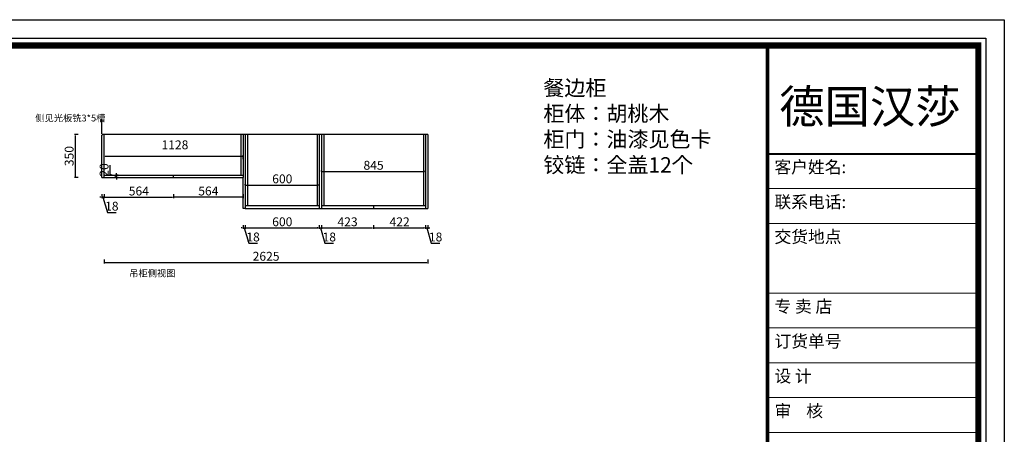
# Model space of a CAD drawing. Units: millimetres. Extents: x 627570 to 640427, y -241380 to -232469.
# Drawn here: x 632183 to 640172, y -235835 to -232469 of the extents above; entities that cross this region are included whole.
import ezdxf
from ezdxf import colors
from ezdxf.entities.mleader import LeaderData, LeaderLine
from ezdxf.math import Vec2, Vec3

# ---------------------------------------------------------------- set-up
doc = ezdxf.new("R2010")
doc.units = ezdxf.units.MM
doc.header["$LTSCALE"] = 0.5
doc.header["$PDMODE"] = 35
for name, color, linetype in [('00', 7, 'Continuous'), ('图框', 140, 'Continuous'), ('标注', 244, 'Continuous')]:
    doc.layers.add(name, color=color, linetype=linetype)
doc.styles.get("Standard").update_dxf_attribs({"font": 'txt', "bigfont": 'gbcbig.shx'})
doc.styles.add('宋体', font='txt')
doc.styles.add('德意', font='txt', dxfattribs={"width": 0.7})
doc.styles.add('黑体', font='txt', dxfattribs={"width": 0.8})
doc.dimstyles.get("Standard").update_dxf_attribs({"dimtxt": 0.18, "dimasz": 0.18, "dimexe": 0.18, "dimexo": 0.0625, "dimgap": 0.09, "dimtad": 0, "dimtih": 1, "dimtoh": 1, "dimdec": 4, "dimzin": 0, "dimdsep": 46, "dimtxsty": 'Standard', "dimcen": 0.09, "dimadec": 0, "dimazin": 0, "dimtfac": 1, "dimtdec": 4, "dimtofl": 0, "dimtmove": 0, "dimatfit": 3, "dimfxl": 1, "dimtolj": 1, "dimtzin": 0, "dimarcsym": 0})

# ---------------------------------------------------------------- blocks, each defined once
blk = doc.blocks.new('A$C4968f8ad')
at = {"layer": '图框', "color": 251, "lineweight": 40}
blk.add_line((5971.5, 4373.3), (6927.7, 4373.3), dxfattribs=at)
at = {"layer": '图框', "color": 251, "lineweight": 0}
for p, q in [((5971.5, 4215.2), (6927.7, 4215.2)), ((5971.5, 4057), (6927.7, 4057)), ((5971.5, 3740.8), (6927.7, 3740.8)), ((5971.5, 3582.6), (6927.7, 3582.6)), ((5971.5, 3424.5), (6927.7, 3424.5)), ((5971.5, 3266.4), (6927.7, 3266.4)), ((5971.5, 3108.2), (6927.7, 3108.2))]:
    blk.add_line(p, q, dxfattribs=at)
at = {"layer": '标注', "color": 1}
for p, q in [((50.3, 4898.1), (6961.3, 4898.1)), ((6961.3, 4898.1), (6961.3, 83.9)), ((251.6, 4864.5), (6927.7, 4864.5)), ((5971.5, 4864.5), (5971.5, 117.4)), ((6927.7, 4864.5), (6927.7, 117.4))]:
    blk.add_line(p, q, dxfattribs=at)
blk.add_lwpolyline([(7045.1, 0), (0, 0), (0, 4981.9), (7045.1, 4981.9)], close=True, dxfattribs=at)
at = {"layer": '标注', "color": 1, "const_width": 27.9}
blk.add_lwpolyline([(251.6, 4864.5), (6927.7, 4864.5), (6927.7, 117.4), (251.6, 117.4), (251.6, 4864.5)], close=True, dxfattribs=at)
at = {"layer": '标注', "color": 1, "const_width": 16.8}
blk.add_lwpolyline([(5971.5, 4864.5), (5971.5, 117.4)], dxfattribs=at)
at = {"insert": (6435.7, 4662.9), "char_height": 150.85, "width": 1824.532, "attachment_point": 2, "style": '宋体'}
blk.add_mtext('德国汉莎', dxfattribs=at)
at = {"attachment_point": 1}
for s, insert, char_height, width in [('{\\fSimSun|b0|i0|c134|p54;\\H0.7292x;客户姓名: }', (6002.7, 4340.9), 76.399, 4496.309), ('{\\fSimSun|b0|i0|c134|p54; }', (6391.7, 4333.9), 55.71, 1157.891), ('{\\fSimSun|b0|i0|c134|p54;\\H0.7292x;联系电话:}', (6002.7, 4182.8), 76.399, 4496.309), ('{\\fSimSun|b0|i0|c134|p54;\\H0.7292x;交货地点}', (6002.7, 4024.6), 76.399, 4496.309), ('{\\fSimSun|b0|i0|c134|p54; }', (6085.3, 3884.7), 55.71, 1157.891), ('{\\fSimSun|b0|i0|c134|p54;\\H0.7292x;专 卖 店}', (6002.7, 3708.4), 76.399, 4496.309), ('{\\fSimSun|b0|i0|c134|p54;\\H0.7292x;订货单号}', (6002.7, 3550.2), 76.399, 4496.309), ('{\\fSimSun|b0|i0|c134|p54;\\H0.7292x;设 计 }', (6002.7, 3392.1), 76.399, 4496.309), ('{\\fSimSun|b0|i0|c134|p2; }', (6271.4, 3387.3), 55.71, 1157.891), ('{\\fSimSun|b0|i0|c134|p54;\\H0.7292x;审    核}', (6002.7, 3234), 76.399, 4496.309)]:
    blk.add_mtext(s, dxfattribs=dict(at, insert=insert, char_height=char_height, width=width))
blk = doc.blocks.new('*D50')
at = {"color": 0, "lineweight": -2, "transparency": 16777216}
for p, q in [((632868, -233576.3), (632868, -233568.3)), ((633996, -233600.3), (633996, -233568.3)), ((632876, -233576.3), (633988, -233576.3))]:
    blk.add_line(p, q, dxfattribs=at)
at = {"color": 0, "transparency": 16777216}
for points in [[(632876, -233575), (632876, -233577.7), (632868, -233576.3)], [(633988, -233575), (633988, -233577.7), (633996, -233576.3)]]:
    blk.add_solid(points, dxfattribs=at)
at = {"layer": 'Defpoints', "color": 0, "transparency": 16777216}
for p in [(632868, -233576.3), (633996, -233576.3), (633996, -233706.3)]:
    blk.add_point(p, dxfattribs=at)
at = {"color": 0, "transparency": 16777216, "insert": (633443, -233494.3), "char_height": 72, "attachment_point": 5, "style": '德意'}
blk.add_mtext('1128', dxfattribs=at)
blk = doc.blocks.new('*D51')
at = {"color": 0, "lineweight": -2, "transparency": 16777216}
for p, q in [((634632, -233701.3), (634632, -233693.3)), ((634640, -233701.3), (635469, -233701.3)), ((635477, -233701.3), (635477, -233693.3))]:
    blk.add_line(p, q, dxfattribs=at)
at = {"color": 0, "transparency": 16777216}
for points in [[(634640, -233700), (634640, -233702.7), (634632, -233701.3)], [(635469, -233700), (635469, -233702.7), (635477, -233701.3)]]:
    blk.add_solid(points, dxfattribs=at)
at = {"layer": 'Defpoints', "color": 0, "transparency": 16777216}
for p in [(634632, -233701.3), (635477, -233701.3), (635477, -233701.3)]:
    blk.add_point(p, dxfattribs=at)
at = {"color": 0, "transparency": 16777216, "insert": (635054.5, -233660.3), "char_height": 72, "attachment_point": 5, "style": '德意'}
blk.add_mtext('845', dxfattribs=at)
blk = doc.blocks.new('*D52')
at = {"color": 0, "lineweight": -2, "transparency": 16777216}
for p, q in [((634014, -233811.3), (634014, -233803.3)), ((634022, -233811.3), (634606, -233811.3)), ((634614, -233811.3), (634614, -233803.3))]:
    blk.add_line(p, q, dxfattribs=at)
at = {"color": 0, "transparency": 16777216}
for points in [[(634022, -233810), (634022, -233812.7), (634014, -233811.3)], [(634606, -233810), (634606, -233812.7), (634614, -233811.3)]]:
    blk.add_solid(points, dxfattribs=at)
at = {"layer": 'Defpoints', "color": 0, "transparency": 16777216}
for p in [(634014, -233811.3), (634614, -233811.3), (634614, -233811.3)]:
    blk.add_point(p, dxfattribs=at)
at = {"color": 0, "transparency": 16777216, "insert": (634314, -233770.3), "char_height": 72, "attachment_point": 5, "style": '德意'}
blk.add_mtext('600', dxfattribs=at)
blk = doc.blocks.new('*D40')
at = {"color": 0, "lineweight": -2, "transparency": 16777216}
for p, q in [((632870, -234416), (632870, -234448)), ((632878, -234440), (635487, -234440)), ((635495, -234416), (635495, -234448))]:
    blk.add_line(p, q, dxfattribs=at)
at = {"color": 0, "transparency": 16777216}
for points in [[(632878, -234438.7), (632878, -234441.3), (632870, -234440)], [(635487, -234438.7), (635487, -234441.3), (635495, -234440)]]:
    blk.add_solid(points, dxfattribs=at)
at = {"layer": 'Defpoints', "color": 0, "transparency": 16777216}
for p in [(632870, -234210), (635495, -234210), (635495, -234440)]:
    blk.add_point(p, dxfattribs=at)
at = {"color": 0, "transparency": 16777216, "insert": (634182.5, -234399), "char_height": 72, "attachment_point": 5, "style": '德意'}
blk.add_mtext('2625', dxfattribs=at)
blk = doc.blocks.new('*D53')
at = {"layer": '00', "color": 0, "lineweight": -2, "transparency": 16777216}
for p, q in [((632850, -233886), (632850, -233918)), ((632868, -233886), (632868, -233918)), ((632842, -233910), (632834, -233910)), ((632868, -233910), (632850, -233910)), ((632868, -233910), (632850, -233910)), ((632859, -233910), (632896.1, -234033.5)), ((632876, -233910), (632884, -233910)), ((632896.1, -234033.5), (632965.7, -234033.5))]:
    blk.add_line(p, q, dxfattribs=at)
at = {"layer": '00', "color": 0, "transparency": 16777216}
for points in [[(632842, -233908.7), (632842, -233911.3), (632850, -233910)], [(632876, -233908.7), (632876, -233911.3), (632868, -233910)]]:
    blk.add_solid(points, dxfattribs=at)
at = {"layer": 'Defpoints', "color": 0, "transparency": 16777216}
for p in [(632850, -233751.3), (632868, -233751.3), (632850, -233910)]:
    blk.add_point(p, dxfattribs=at)
at = {"layer": '00', "color": 0, "transparency": 16777216, "insert": (632930.9, -233992.5), "char_height": 72, "attachment_point": 5, "style": '德意'}
blk.add_mtext('18', dxfattribs=at)
blk = doc.blocks.new('*D42')
at = {"layer": '00', "color": 0, "lineweight": -2, "transparency": 16777216}
for p, q in [((632868, -233886), (632868, -233918)), ((633432, -233886), (633432, -233918)), ((632876, -233910), (633424, -233910))]:
    blk.add_line(p, q, dxfattribs=at)
at = {"layer": '00', "color": 0, "transparency": 16777216}
for points in [[(632876, -233908.7), (632876, -233911.3), (632868, -233910)], [(633424, -233908.7), (633424, -233911.3), (633432, -233910)]]:
    blk.add_solid(points, dxfattribs=at)
at = {"layer": 'Defpoints', "color": 0, "transparency": 16777216}
for p in [(632868, -233751.3), (633432, -233751.3), (633432, -233910)]:
    blk.add_point(p, dxfattribs=at)
at = {"layer": '00', "color": 0, "transparency": 16777216, "insert": (633150, -233869), "char_height": 72, "attachment_point": 5, "style": '德意'}
blk.add_mtext('564', dxfattribs=at)
blk = doc.blocks.new('*D43')
at = {"layer": '00', "color": 0, "lineweight": -2, "transparency": 16777216}
for p, q in [((633432, -233886), (633432, -233918)), ((633996, -233886), (633996, -233918)), ((633988, -233910), (633440, -233910))]:
    blk.add_line(p, q, dxfattribs=at)
at = {"layer": '00', "color": 0, "transparency": 16777216}
for points in [[(633440, -233908.7), (633440, -233911.3), (633432, -233910)], [(633988, -233908.7), (633988, -233911.3), (633996, -233910)]]:
    blk.add_solid(points, dxfattribs=at)
at = {"layer": 'Defpoints', "color": 0, "transparency": 16777216}
for p in [(633432, -233751.3), (633996, -233751.3), (633432, -233910)]:
    blk.add_point(p, dxfattribs=at)
at = {"layer": '00', "color": 0, "transparency": 16777216, "insert": (633714, -233869), "char_height": 72, "attachment_point": 5, "style": '德意'}
blk.add_mtext('564', dxfattribs=at)
blk = doc.blocks.new('*D44')
at = {"layer": '00', "color": 0, "lineweight": -2, "transparency": 16777216}
for p, q in [((633988, -234160), (633980, -234160)), ((633996, -234136), (633996, -234168)), ((633996, -234160), (634014, -234160)), ((633996, -234160), (634014, -234160)), ((634005, -234160), (634042, -234283.5)), ((634014, -234136), (634014, -234168)), ((634022, -234160), (634030, -234160)), ((634042, -234283.5), (634111.7, -234283.5))]:
    blk.add_line(p, q, dxfattribs=at)
at = {"layer": '00', "color": 0, "transparency": 16777216}
for points in [[(633988, -234158.7), (633988, -234161.3), (633996, -234160)], [(634022, -234158.7), (634022, -234161.3), (634014, -234160)]]:
    blk.add_solid(points, dxfattribs=at)
at = {"layer": 'Defpoints', "color": 0, "transparency": 16777216}
for p in [(633996, -233751.3), (634014, -234001.3), (634014, -234160)]:
    blk.add_point(p, dxfattribs=at)
at = {"layer": '00', "color": 0, "transparency": 16777216, "insert": (634076.9, -234242.5), "char_height": 72, "attachment_point": 5, "style": '德意'}
blk.add_mtext('18', dxfattribs=at)
blk = doc.blocks.new('*D45')
at = {"layer": '00', "color": 0, "lineweight": -2, "transparency": 16777216}
for p, q in [((634014, -234136), (634014, -234168)), ((634022, -234160), (634606, -234160)), ((634614, -234136), (634614, -234168))]:
    blk.add_line(p, q, dxfattribs=at)
at = {"layer": '00', "color": 0, "transparency": 16777216}
for points in [[(634022, -234158.7), (634022, -234161.3), (634014, -234160)], [(634606, -234158.7), (634606, -234161.3), (634614, -234160)]]:
    blk.add_solid(points, dxfattribs=at)
at = {"layer": 'Defpoints', "color": 0, "transparency": 16777216}
for p in [(634014, -234001.3), (634614, -234001.3), (634614, -234160)]:
    blk.add_point(p, dxfattribs=at)
at = {"layer": '00', "color": 0, "transparency": 16777216, "insert": (634314, -234119), "char_height": 72, "attachment_point": 5, "style": '德意'}
blk.add_mtext('600', dxfattribs=at)
blk = doc.blocks.new('*D46')
at = {"layer": '00', "color": 0, "lineweight": -2, "transparency": 16777216}
for p, q in [((634606, -234160), (634598, -234160)), ((634614, -234136), (634614, -234168)), ((634614, -234160), (634632, -234160)), ((634614, -234160), (634632, -234160)), ((634623, -234160), (634660, -234283.5)), ((634632, -234136), (634632, -234168)), ((634640, -234160), (634648, -234160)), ((634660, -234283.5), (634729.7, -234283.5))]:
    blk.add_line(p, q, dxfattribs=at)
at = {"layer": '00', "color": 0, "transparency": 16777216}
for points in [[(634606, -234158.7), (634606, -234161.3), (634614, -234160)], [(634640, -234158.7), (634640, -234161.3), (634632, -234160)]]:
    blk.add_solid(points, dxfattribs=at)
at = {"layer": 'Defpoints', "color": 0, "transparency": 16777216}
for p in [(634614, -234001.3), (634632, -234001.3), (634632, -234160)]:
    blk.add_point(p, dxfattribs=at)
at = {"layer": '00', "color": 0, "transparency": 16777216, "insert": (634694.9, -234242.5), "char_height": 72, "attachment_point": 5, "style": '德意'}
blk.add_mtext('18', dxfattribs=at)
blk = doc.blocks.new('*D47')
at = {"layer": '00', "color": 0, "lineweight": -2, "transparency": 16777216}
for p, q in [((634632, -234136), (634632, -234168)), ((634640, -234160), (635047, -234160)), ((635055, -234136), (635055, -234168))]:
    blk.add_line(p, q, dxfattribs=at)
at = {"layer": '00', "color": 0, "transparency": 16777216}
for points in [[(634640, -234158.7), (634640, -234161.3), (634632, -234160)], [(635047, -234158.7), (635047, -234161.3), (635055, -234160)]]:
    blk.add_solid(points, dxfattribs=at)
at = {"layer": 'Defpoints', "color": 0, "transparency": 16777216}
for p in [(634632, -234001.3), (635055, -234001.3), (635055, -234160)]:
    blk.add_point(p, dxfattribs=at)
at = {"layer": '00', "color": 0, "transparency": 16777216, "insert": (634843.5, -234119), "char_height": 72, "attachment_point": 5, "style": '德意'}
blk.add_mtext('423', dxfattribs=at)
blk = doc.blocks.new('*D48')
at = {"layer": '00', "color": 0, "lineweight": -2, "transparency": 16777216}
for p, q in [((635055, -234136), (635055, -234168)), ((635063, -234160), (635469, -234160)), ((635477, -234136), (635477, -234168))]:
    blk.add_line(p, q, dxfattribs=at)
at = {"layer": '00', "color": 0, "transparency": 16777216}
for points in [[(635063, -234158.7), (635063, -234161.3), (635055, -234160)], [(635469, -234158.7), (635469, -234161.3), (635477, -234160)]]:
    blk.add_solid(points, dxfattribs=at)
at = {"layer": 'Defpoints', "color": 0, "transparency": 16777216}
for p in [(635055, -234001.3), (635477, -234001.3), (635477, -234160)]:
    blk.add_point(p, dxfattribs=at)
at = {"layer": '00', "color": 0, "transparency": 16777216, "insert": (635266, -234119), "char_height": 72, "attachment_point": 5, "style": '德意'}
blk.add_mtext('422', dxfattribs=at)
blk = doc.blocks.new('*D49')
at = {"layer": '00', "color": 0, "lineweight": -2, "transparency": 16777216}
for p, q in [((635469, -234160), (635461, -234160)), ((635477, -234136), (635477, -234168)), ((635477, -234160), (635495, -234160)), ((635477, -234160), (635495, -234160)), ((635486, -234160), (635523, -234283.5)), ((635495, -234136), (635495, -234168)), ((635503, -234160), (635511, -234160)), ((635523, -234283.5), (635592.7, -234283.5))]:
    blk.add_line(p, q, dxfattribs=at)
at = {"layer": '00', "color": 0, "transparency": 16777216}
for points in [[(635469, -234158.7), (635469, -234161.3), (635477, -234160)], [(635503, -234158.7), (635503, -234161.3), (635495, -234160)]]:
    blk.add_solid(points, dxfattribs=at)
at = {"layer": 'Defpoints', "color": 0, "transparency": 16777216}
for p in [(635477, -234001.3), (635495, -234001.3), (635495, -234160)]:
    blk.add_point(p, dxfattribs=at)
at = {"layer": '00', "color": 0, "transparency": 16777216, "insert": (635557.9, -234242.5), "char_height": 72, "attachment_point": 5, "style": '德意'}
blk.add_mtext('18', dxfattribs=at)
blk = doc.blocks.new('*D41')
at = {"layer": '00', "color": 0, "lineweight": -2, "transparency": 16777216}
for p, q in [((632659.1, -233401.3), (632627.1, -233401.3)), ((632635.1, -233743.3), (632635.1, -233409.3)), ((632659.1, -233751.3), (632627.1, -233751.3))]:
    blk.add_line(p, q, dxfattribs=at)
at = {"layer": '00', "color": 0, "transparency": 16777216}
for points in [[(632633.8, -233409.3), (632636.4, -233409.3), (632635.1, -233401.3)], [(632633.8, -233743.3), (632636.4, -233743.3), (632635.1, -233751.3)]]:
    blk.add_solid(points, dxfattribs=at)
at = {"layer": 'Defpoints', "color": 0, "transparency": 16777216}
for p in [(632635.1, -233401.3), (632925.1, -233401.3), (632925.1, -233751.3)]:
    blk.add_point(p, dxfattribs=at)
at = {"layer": '00', "color": 0, "transparency": 16777216, "insert": (632594.1, -233576.3), "char_height": 72, "attachment_point": 5, "rotation": 90, "style": '德意'}
blk.add_mtext('350', dxfattribs=at)
blk = doc.blocks.new('*D55')
at = {"layer": '00', "color": 0, "lineweight": -2, "transparency": 16777216}
for p, q in [((632918.5, -233725.9), (632918.5, -233651.1)), ((632970, -233741.3), (632918.5, -233725.9)), ((632982, -233731.3), (632962, -233731.3)), ((632970, -233723.3), (632970, -233715.3)), ((632970, -233751.3), (632970, -233731.3)), ((632970, -233751.3), (632970, -233731.3)), ((632982, -233751.3), (632962, -233751.3)), ((632970, -233759.3), (632970, -233767.3))]:
    blk.add_line(p, q, dxfattribs=at)
at = {"layer": '00', "color": 0, "transparency": 16777216}
for points in [[(632968.7, -233723.3), (632971.3, -233723.3), (632970, -233731.3)], [(632968.7, -233759.3), (632971.3, -233759.3), (632970, -233751.3)]]:
    blk.add_solid(points, dxfattribs=at)
at = {"layer": 'Defpoints', "color": 0, "transparency": 16777216}
for p in [(632970, -233731.3), (632990, -233731.3), (632990, -233751.3)]:
    blk.add_point(p, dxfattribs=at)
at = {"layer": '00', "color": 0, "transparency": 16777216, "insert": (632877.5, -233688.5), "char_height": 72, "attachment_point": 5, "rotation": 90, "style": '德意'}
blk.add_mtext('20', dxfattribs=at)

msp = doc.modelspace()

# ---------------------------------------------------------------- linework, layer by layer
for p, q in [((632850, -233751.3), (632850, -233406.3)), ((632868, -233751.3), (632868, -233401.3)), ((633978, -233401.3), (633978, -233731.3)), ((633996, -233401.3), (633996, -233751.3)), ((634014, -233401.3), (634014, -234001.3)), ((634032, -233401.3), (634032, -233976.3)), ((634614, -233401.3), (634614, -234001.3)), ((634632, -233401.3), (634632, -234001.3)), ((635477, -233401.3), (635477, -234001.3)), ((635495, -233401.3), (635495, -234001.3)), ((632868, -233731.3), (633996, -233731.3)), ((633432, -233751.3), (633432, -233731.3)), ((632850, -233751.3), (633996, -233751.3)), ((634014, -233976.3), (634614, -233976.3)), ((634014, -234001.3), (635495, -234001.3)), ((634632, -233976.3), (635477, -233976.3)), ((635055, -233976.3), (635055, -234001.3))]:
    msp.add_line(p, q)
at = {"color": 30, "lineweight": -3}
for p, q in [((635495, -233401.3), (632853, -233401.3)), ((634596, -233401.3), (634596, -233976.3)), ((634650, -233401.3), (634650, -233976.3)), ((635459, -233401.3), (635459, -233976.3))]:
    msp.add_line(p, q, dxfattribs=at)
at = {"layer": '00'}
for p, q in [((633996, -234001.3), (633996, -233751.3)), ((634014, -234001.3), (633996, -234001.3))]:
    msp.add_line(p, q, dxfattribs=at)
msp.add_lwpolyline([(632853, -233401.3), (632853, -233406.3), (632850, -233406.3)], dxfattribs=at)

# ---------------------------------------------------------------- block references
at = {"color": 0, "ltscale": 40, "xscale": 1.788696000055152, "yscale": 1.788696000055152, "zscale": 1.788696000055152}
msp.add_blockref('A$C4968f8ad', (627570, -241380), dxfattribs=at)

# ---------------------------------------------------------------- texts
at = {"insert": (636432, -232751.9), "char_height": 125, "attachment_point": 1, "style": '黑体'}
msp.add_mtext('\\P餐边柜\\P柜体：胡桃木\\P柜门：油漆见色卡\\P铰链：全盖12个', dxfattribs=at)
at = {"color": 30, "lineweight": -3, "char_height": 55, "attachment_point": 1}
for s, insert in [('{\\fMicrosoft YaHei|b0|i0|c134|p34;侧见光板铣3*5槽}', (632310, -233240)), ('{\\fMicrosoft YaHei|b0|i0|c134|p34;吊柜侧视图}', (633072, -234499.5))]:
    msp.add_mtext(s, dxfattribs=dict(at, insert=insert))

# ---------------------------------------------------------------- dimensions: what is measured, and where the dimension line sits
dim = msp.add_linear_dim(base=(633996, -233576.3), p1=(632868, -233576.3), p2=(633996, -233706.3), dimstyle='Standard', override={"dimscale": 8, "dimtxt": 9, "dimasz": 1, "dimexe": 1, "dimexo": 1, "dimgap": 0.625, "dimtad": 1, "dimtih": 0, "dimtoh": 0, "dimdec": 0, "dimzin": 8, "dimdsep": 44, "dimtxsty": '德意', "dimcen": 1.5, "dimtdec": 0, "dimtofl": 1, "dimtmove": 1, "dimatfit": 0, "dimfxl": 3, "dimfxlon": 1, "dimtolj": 0, "dimtzin": 8})
dim.commit()
dim.dimension.update_dxf_attribs({"geometry": '*D50', "text_midpoint": (633443, -233535.3), "dimtype": 128})
for base, p1, p2, picture, middle in [((635477, -233701.3), (634632, -233701.3), (635477, -233701.3), '*D51', (635054.5, -233660.3)), ((634614, -233811.3), (634014, -233811.3), (634614, -233811.3), '*D52', (634314, -233770.3)), ((635495, -234440), (632870, -234210), (635495, -234210), '*D40', (634182.5, -234399))]:
    dim = msp.add_linear_dim(base=base, p1=p1, p2=p2, dimstyle='Standard', override={"dimscale": 8, "dimtxt": 9, "dimasz": 1, "dimexe": 1, "dimexo": 1, "dimgap": 0.625, "dimtad": 1, "dimtih": 0, "dimtoh": 0, "dimdec": 0, "dimzin": 8, "dimdsep": 44, "dimtxsty": '德意', "dimcen": 1.5, "dimtdec": 0, "dimtofl": 1, "dimtmove": 1, "dimatfit": 0, "dimfxl": 3, "dimfxlon": 1, "dimtolj": 0, "dimtzin": 8})
    dim.commit()
    dim.dimension.update_dxf_attribs({"geometry": picture, "text_midpoint": middle})
at = {"layer": '00'}
for base, p1, p2, picture, middle in [((632635.1, -233401.3), (632925.1, -233751.3), (632925.1, -233401.3), '*D41', (632594.1, -233576.3)), ((632970, -233731.3), (632990, -233751.3), (632990, -233731.3), '*D55', (632877.5, -233720.9))]:
    dim = msp.add_linear_dim(base=base, p1=p1, p2=p2, angle=90, dimstyle='Standard', override={"dimscale": 8, "dimtxt": 9, "dimasz": 1, "dimexe": 1, "dimexo": 1, "dimgap": 0.625, "dimtad": 1, "dimtih": 0, "dimtoh": 0, "dimdec": 0, "dimzin": 8, "dimdsep": 44, "dimtxsty": '德意', "dimcen": 1.5, "dimtdec": 0, "dimtofl": 1, "dimtmove": 1, "dimatfit": 0, "dimfxl": 3, "dimfxlon": 1, "dimtolj": 0, "dimtzin": 8}, dxfattribs=at)
    dim.commit()
    dim.dimension.update_dxf_attribs({"geometry": picture, "text_midpoint": middle})
for base, p1, p2, picture, middle in [((632850, -233910), (632868, -233751.3), (632850, -233751.3), '*D53', (632901.1, -233992.5)), ((633432, -233910), (632868, -233751.3), (633432, -233751.3), '*D42', (633150, -233869)), ((633432, -233910), (633996, -233751.3), (633432, -233751.3), '*D43', (633714, -233869)), ((634014, -234160), (633996, -233751.3), (634014, -234001.3), '*D44', (634047, -234242.5)), ((634614, -234160), (634014, -234001.3), (634614, -234001.3), '*D45', (634314, -234119)), ((634632, -234160), (634614, -234001.3), (634632, -234001.3), '*D46', (634665, -234242.5)), ((635055, -234160), (634632, -234001.3), (635055, -234001.3), '*D47', (634843.5, -234119)), ((635477, -234160), (635055, -234001.3), (635477, -234001.3), '*D48', (635266, -234119)), ((635495, -234160), (635477, -234001.3), (635495, -234001.3), '*D49', (635528, -234242.5))]:
    dim = msp.add_linear_dim(base=base, p1=p1, p2=p2, dimstyle='Standard', override={"dimscale": 8, "dimtxt": 9, "dimasz": 1, "dimexe": 1, "dimexo": 1, "dimgap": 0.625, "dimtad": 1, "dimtih": 0, "dimtoh": 0, "dimdec": 0, "dimzin": 8, "dimdsep": 44, "dimtxsty": '德意', "dimcen": 1.5, "dimtdec": 0, "dimtofl": 1, "dimtmove": 1, "dimatfit": 0, "dimfxl": 3, "dimfxlon": 1, "dimtolj": 0, "dimtzin": 8}, dxfattribs=at)
    dim.commit()
    dim.dimension.update_dxf_attribs({"geometry": picture, "text_midpoint": middle})

# ---------------------------------------------------------------- leaders
ml = msp.add_multileader_mtext('Standard', dxfattribs=at)
ml.set_content('', color=256)
ml.set_leader_properties()
ml.build(insert=Vec2(0, 0))
ml.multileader.update_dxf_attribs({"text_right_attachment_type": 6, "dogleg_length": 0.36})
ctx = ml.context
ctx.base_point, ctx.plane_origin = Vec3(632845.6, -233278), Vec3(632850, -233400)
ctx.right_attachment, ctx.text_align_type = 6, 2
notes = []
notes.append((ctx, [(0, (1, 1, 0), (632850, -233280), (-1, 0), 0.36, [(0, [(632850, -233400)], 0, [])])]))
ctx.mtext.insert, ctx.mtext.alignment, ctx.mtext.flow_direction = Vec3(632847.6, -233276), 3, 5
for ctx, leaders in notes:
    for number, flags, end, landing, length, lines in leaders:
        leader = LeaderData()
        leader.index, (leader.has_last_leader_line, leader.has_dogleg_vector, leader.attachment_direction) = number, flags
        leader.last_leader_point, leader.dogleg_vector, leader.dogleg_length = Vec3(end), Vec3(landing), length
        for number, points, colour, breaks in lines:
            line = LeaderLine()
            line.index, line.vertices, line.color, line.breaks = number, Vec3.list(points), colors.encode_raw_color(colour), breaks
            leader.lines.append(line)
        ctx.leaders.append(leader)

doc.saveas('drawing.dxf')
